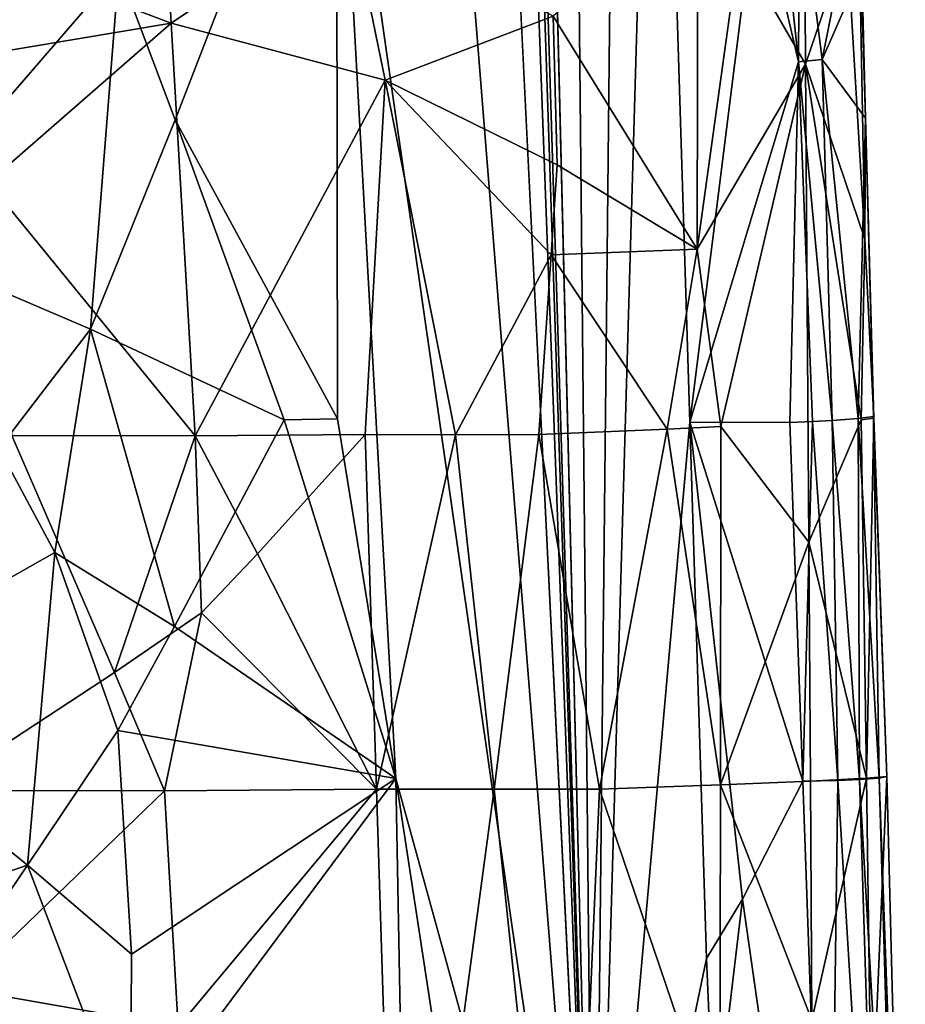
# Model space of a CAD drawing. Extents: x -293 to 293, y 0 to 819.
# Drawn here: x 211 to 220, y 10 to 20 of the extents above; entities that cross this region are included whole.
import ezdxf

# ---------------------------------------------------------------- set-up
doc = ezdxf.new("R2010")
doc.units = 0
doc.header["$MEASUREMENT"] = 0

msp = doc.modelspace()

# ---------------------------------------------------------------- linework, layer by layer
for points in [[(207.828278, 249.396545, -15.393288), (203.908981, 395.837311, -24.075253), (216.97522, 5, -3.39507)], [(209.366913, 249.549835, -16.947088), (216.97522, 5, -3.39507), (203.908981, 395.837311, -24.075253)], [(209.366913, 249.549835, -16.947088), (214.544327, 103.26609, -9.560388), (216.97522, 5, -3.39507)], [(207.828278, 249.396545, -15.393288), (216.97522, 5, -3.39507), (212.141113, 102.941849, -7.194323)], [(216.428268, 59.604622, -7.82858), (216.97522, 5, -3.39507), (214.544327, 103.26609, -9.560388)], [(212.141113, 102.941849, -7.194323), (216.97522, 5, -3.39507), (214.34697, 37.798237, -3.796983)], [(216.428268, 59.604622, -7.82858), (217.318497, 37.773769, -6.926081), (216.97522, 5, -3.39507)], [(214.354645, 23.250437, -2.705681), (214.34697, 37.798237, -3.796983), (216.97522, 5, -3.39507)], [(217.318497, 37.773769, -6.926081), (217.609131, 26.849346, -6.244685), (216.97522, 5, -3.39507)], [(217.948669, 15.940799, -5.63903), (216.97522, 5, -3.39507), (217.609131, 26.849346, -6.244685)], [(218.631729, 21.412619, -7.468067), (217.948669, 15.940799, -5.63903), (217.609131, 26.849346, -6.244685)], [(212.141159, 20.539808, -1.409566), (214.354645, 23.250437, -2.705681), (212.715286, 19.016546, -1.540224)], [(212.715286, 19.016546, -1.540224), (214.354645, 23.250437, -2.705681), (214.365158, 15.975411, -2.180477)], [(214.354645, 23.250437, -2.705681), (214.958359, 12.319238, -2.294102), (214.365158, 15.975411, -2.180477)], [(214.354645, 23.250437, -2.705681), (216.97522, 5, -3.39507), (214.958359, 12.319238, -2.294102)], [(210.615036, 20.772406, -23.80385), (212.675293, 19.996155, -23.063961), (212.553436, 22.093019, -23.284584)], [(212.553436, 22.093019, -23.284584), (212.675293, 19.996155, -23.063961), (214.479797, 21.219173, -22.176394)], [(210.944916, 21.756371, -1.109403), (212.141159, 20.539808, -1.409566), (209.759918, 17.780138, -0.665186)], [(218.631729, 21.412619, -7.468067), (218.860275, 21.429794, -7.99525), (219.052505, 19.606335, -8.249399)], [(218.860275, 21.429794, -7.99525), (219.062622, 21.44883, -8.533096), (219.052505, 19.606335, -8.249399)], [(219.062622, 21.44883, -8.533096), (219.291168, 19.626806, -8.974051), (219.052505, 19.606335, -8.249399)], [(219.657944, 21.463062, -11.20046), (219.291168, 19.626806, -8.974051), (219.062622, 21.44883, -8.533096)], [(219.657944, 21.463062, -11.20046), (219.694366, 20.550631, -11.270719), (219.291168, 19.626806, -8.974051)], [(219.657166, 21.447117, -13.618515), (219.546173, 20.827127, -14.459573), (219.725937, 17.801546, -13.561014)], [(219.734344, 19.033253, -11.176844), (219.657166, 21.447117, -13.618515), (219.725937, 17.801546, -13.561014)], [(219.694366, 20.550631, -11.270719), (219.657166, 21.447117, -13.618515), (219.734344, 19.033253, -11.176844)], [(216.55809, 20.070154, -20.348392), (218.020264, 17.698332, -18.344521), (218.027664, 21.342655, -18.47554)], [(218.631729, 21.412619, -7.468067), (219.052505, 19.606335, -8.249399), (217.948669, 15.940799, -5.63903)], [(218.446411, 20.756296, -17.704058), (218.027664, 21.342655, -18.47554), (218.020264, 17.698332, -18.344521)], [(212.675293, 19.996155, -23.063961), (214.850616, 19.417068, -21.795126), (214.479797, 21.219173, -22.176394)], [(216.55809, 20.070154, -20.348392), (214.479797, 21.219173, -22.176394), (214.850616, 19.417068, -21.795126)], [(219.115646, 20.795191, -16.122105), (219.124664, 19.580023, -16.092361), (219.546173, 20.827127, -14.459573)], [(219.546173, 20.827127, -14.459573), (219.124664, 19.580023, -16.092361), (219.725937, 17.801546, -13.561014)], [(210.615036, 20.772406, -23.80385), (210.690567, 19.666601, -23.687807), (212.675293, 19.996155, -23.063961)], [(218.446411, 20.756296, -17.704058), (218.020264, 17.698332, -18.344521), (219.124664, 19.580023, -16.092361)], [(219.115646, 20.795191, -16.122105), (218.446411, 20.756296, -17.704058), (219.124664, 19.580023, -16.092361)], [(212.141159, 20.539808, -1.409566), (211.853745, 16.888004, -1.086307), (209.759918, 17.780138, -0.665186)], [(212.141159, 20.539808, -1.409566), (212.715286, 19.016546, -1.540224), (211.853745, 16.888004, -1.086307)], [(219.694366, 20.550631, -11.270719), (219.734344, 19.033253, -11.176844), (219.291168, 19.626806, -8.974051)], [(216.55809, 20.070154, -20.348392), (214.850616, 19.417068, -21.795126), (216.599945, 18.555769, -20.218061)], [(216.55809, 20.070154, -20.348392), (216.599945, 18.555769, -20.218061), (218.020264, 17.698332, -18.344521)], [(210.690567, 19.666601, -23.687807), (210.812073, 18.379448, -23.544775), (212.675293, 19.996155, -23.063961)], [(210.812073, 18.379448, -23.544775), (212.917908, 15.802354, -22.622843), (212.675293, 19.996155, -23.063961)], [(212.675293, 19.996155, -23.063961), (212.917908, 15.802354, -22.622843), (214.850616, 19.417068, -21.795126)], [(219.052505, 19.606335, -8.249399), (219.291168, 19.626806, -8.974051), (219.396011, 15.956963, -8.761248)], [(219.291168, 19.626806, -8.974051), (219.659744, 15.977386, -9.864597), (219.396011, 15.956963, -8.761248)], [(219.734344, 19.033253, -11.176844), (219.659744, 15.977386, -9.864597), (219.291168, 19.626806, -8.974051)], [(217.948669, 15.940799, -5.63903), (219.052505, 19.606335, -8.249399), (218.96463, 15.937954, -7.541294)], [(218.020264, 17.698332, -18.344521), (218.263, 15.89568, -17.87608), (219.124664, 19.580023, -16.092361)], [(219.157883, 14.720586, -15.967805), (219.124664, 19.580023, -16.092361), (218.263, 15.89568, -17.87608)], [(219.052505, 19.606335, -8.249399), (219.193832, 15.946535, -8.135014), (218.96463, 15.937954, -7.541294)], [(219.052505, 19.606335, -8.249399), (219.396011, 15.956963, -8.761248), (219.193832, 15.946535, -8.135014)], [(219.687744, 15.965657, -13.995836), (219.124664, 19.580023, -16.092361), (219.157883, 14.720586, -15.967805)], [(219.725937, 17.801546, -13.561014), (219.124664, 19.580023, -16.092361), (219.687744, 15.965657, -13.995836)], [(214.850616, 19.417068, -21.795126), (212.917908, 15.802354, -22.622843), (214.64743, 15.814519, -21.682396)], [(214.850616, 19.417068, -21.795126), (214.64743, 15.814519, -21.682396), (215.56424, 15.812963, -21.010431)], [(216.537735, 17.641968, -20.230873), (214.850616, 19.417068, -21.795126), (215.56424, 15.812963, -21.010431)], [(216.599945, 18.555769, -20.218061), (214.850616, 19.417068, -21.795126), (216.537735, 17.641968, -20.230873)], [(219.734344, 19.033253, -11.176844), (219.814224, 15.998509, -10.988828), (219.659744, 15.977386, -9.864597)], [(219.734344, 19.033253, -11.176844), (219.725937, 17.801546, -13.561014), (219.817078, 15.980935, -12.998327)], [(219.734344, 19.033253, -11.176844), (219.817078, 15.980935, -12.998327), (219.814224, 15.998509, -10.988828)], [(212.715286, 19.016546, -1.540224), (213.821487, 15.963034, -1.86669), (211.853745, 16.888004, -1.086307)], [(212.715286, 19.016546, -1.540224), (214.365158, 15.975411, -2.180477), (213.821487, 15.963034, -1.86669)], [(216.599945, 18.555769, -20.218061), (216.537735, 17.641968, -20.230873), (218.020264, 17.698332, -18.344521)], [(210.812073, 18.379448, -23.544775), (211.053711, 15.805119, -23.258015), (212.917908, 15.802354, -22.622843)], [(210.922775, 15.672126, -0.760055), (209.759918, 17.780138, -0.665186), (211.853745, 16.888004, -1.086307)], [(219.725937, 17.801546, -13.561014), (219.687744, 15.965657, -13.995836), (219.817078, 15.980935, -12.998327)], [(216.537735, 17.641968, -20.230873), (215.56424, 15.812963, -21.010431), (216.41124, 15.814579, -20.25202)], [(216.537735, 17.641968, -20.230873), (216.41124, 15.814579, -20.25202), (217.715637, 15.868575, -18.720728)], [(216.537735, 17.641968, -20.230873), (217.715637, 15.868575, -18.720728), (218.020264, 17.698332, -18.344521)], [(218.020264, 17.698332, -18.344521), (217.715637, 15.868575, -18.720728), (218.263, 15.89568, -17.87608)], [(210.922775, 15.672126, -0.760055), (211.853745, 16.888004, -1.086307), (211.492386, 14.614886, -0.843308)], [(211.853745, 16.888004, -1.086307), (212.706207, 13.86159, -1.205902), (211.492386, 14.614886, -0.843308)], [(211.853745, 16.888004, -1.086307), (213.821487, 15.963034, -1.86669), (212.706207, 13.86159, -1.205902)], [(212.706207, 13.86159, -1.205902), (213.821487, 15.963034, -1.86669), (214.958359, 12.319238, -2.294102)], [(213.821487, 15.963034, -1.86669), (214.365158, 15.975411, -2.180477), (214.958359, 12.319238, -2.294102)], [(217.948669, 15.940799, -5.63903), (218.118225, 10.486534, -5.335899), (216.97522, 5, -3.39507)], [(217.948669, 15.940799, -5.63903), (219.095016, 12.291945, -7.387618), (218.484177, 11.092277, -5.99536)], [(217.948669, 15.940799, -5.63903), (218.484177, 11.092277, -5.99536), (218.118225, 10.486534, -5.335899)], [(217.948669, 15.940799, -5.63903), (218.96463, 15.937954, -7.541294), (219.095016, 12.291945, -7.387618)], [(218.96463, 15.937954, -7.541294), (219.193832, 15.946535, -8.135014), (219.095016, 12.291945, -7.387618)], [(219.193832, 15.946535, -8.135014), (219.452805, 12.298851, -8.389211), (219.095016, 12.291945, -7.387618)], [(219.743088, 12.320981, -13.92627), (219.687744, 15.965657, -13.995836), (219.157883, 14.720586, -15.967805)], [(219.193832, 15.946535, -8.135014), (219.396011, 15.956963, -8.761248), (219.452805, 12.298851, -8.389211)], [(219.396011, 15.956963, -8.761248), (219.659744, 15.977386, -9.864597), (219.671951, 12.306868, -9.216073)], [(219.396011, 15.956963, -8.761248), (219.671951, 12.306868, -9.216073), (219.452805, 12.298851, -8.389211)], [(219.659744, 15.977386, -9.864597), (219.814224, 15.998509, -10.988828), (219.872299, 12.320476, -10.383515)], [(219.659744, 15.977386, -9.864597), (219.872299, 12.320476, -10.383515), (219.671951, 12.306868, -9.216073)], [(219.743088, 12.320981, -13.92627), (219.817078, 15.980935, -12.998327), (219.687744, 15.965657, -13.995836)], [(219.743088, 12.320981, -13.92627), (219.951691, 12.336579, -11.880888), (219.817078, 15.980935, -12.998327)], [(219.817078, 15.980935, -12.998327), (219.951691, 12.336579, -11.880888), (219.814224, 15.998509, -10.988828)], [(219.814224, 15.998509, -10.988828), (219.951691, 12.336579, -11.880888), (219.872299, 12.320476, -10.383515)], [(217.715637, 15.868575, -18.720728), (216.41124, 15.814579, -20.25202), (217.030045, 12.210582, -19.395748)], [(218.258804, 12.252268, -17.745092), (217.715637, 15.868575, -18.720728), (217.030045, 12.210582, -19.395748)], [(218.258804, 12.252268, -17.745092), (218.263, 15.89568, -17.87608), (217.715637, 15.868575, -18.720728)], [(218.258804, 12.252268, -17.745092), (219.157883, 14.720586, -15.967805), (218.263, 15.89568, -17.87608)], [(212.097382, 13.394872, -22.74407), (211.053711, 15.805119, -23.258015), (210.266037, 12.196982, -23.091574)], [(212.917908, 15.802354, -22.622843), (211.053711, 15.805119, -23.258015), (212.097382, 13.394872, -22.74407)], [(212.917908, 15.802354, -22.622843), (212.097382, 13.394872, -22.74407), (212.980621, 14.000705, -22.451439)], [(212.917908, 15.802354, -22.622843), (213.552231, 14.603694, -22.229177), (214.64743, 15.814519, -21.682396)], [(212.917908, 15.802354, -22.622843), (212.980621, 14.000705, -22.451439), (213.552231, 14.603694, -22.229177)], [(213.552231, 14.603694, -22.229177), (214.760239, 12.209633, -21.352129), (214.64743, 15.814519, -21.682396)], [(215.56424, 15.812963, -21.010431), (214.64743, 15.814519, -21.682396), (214.760239, 12.209633, -21.352129)], [(215.56424, 15.812963, -21.010431), (214.760239, 12.209633, -21.352129), (215.958878, 12.208984, -20.448193)], [(216.41124, 15.814579, -20.25202), (215.56424, 15.812963, -21.010431), (215.958878, 12.208984, -20.448193)], [(216.41124, 15.814579, -20.25202), (215.958878, 12.208984, -20.448193), (217.030045, 12.210582, -19.395748)], [(210.922775, 15.672126, -0.760055), (211.492386, 14.614886, -0.843308), (209.026276, 13.218968, -0.376865)], [(218.258804, 12.252268, -17.745092), (219.172821, 12.29102, -15.902178), (219.157883, 14.720586, -15.967805)], [(219.743088, 12.320981, -13.92627), (219.157883, 14.720586, -15.967805), (219.172821, 12.29102, -15.902178)], [(211.492386, 14.614886, -0.843308), (211.213577, 11.435819, -0.589917), (209.026276, 13.218968, -0.376865)], [(211.492386, 14.614886, -0.843308), (212.131042, 12.805952, -0.930299), (211.213577, 11.435819, -0.589917)], [(211.492386, 14.614886, -0.843308), (212.706207, 13.86159, -1.205902), (212.131042, 12.805952, -0.930299)], [(213.552231, 14.603694, -22.229177), (212.980621, 14.000705, -22.451439), (214.760239, 12.209633, -21.352129)], [(212.980621, 14.000705, -22.451439), (212.097382, 13.394872, -22.74407), (212.605667, 12.191035, -22.459354)], [(212.980621, 14.000705, -22.451439), (212.605667, 12.191035, -22.459354), (214.760239, 12.209633, -21.352129)], [(212.706207, 13.86159, -1.205902), (214.958359, 12.319238, -2.294102), (212.131042, 12.805952, -0.930299)], [(212.097382, 13.394872, -22.74407), (210.266037, 12.196982, -23.091574), (212.605667, 12.191035, -22.459354)], [(211.213577, 11.435819, -0.589917), (208.467743, 10.504554, -0.245791), (209.026276, 13.218968, -0.376865)], [(211.213577, 11.435819, -0.589917), (212.131042, 12.805952, -0.930299), (212.270966, 10.53196, -0.838876)], [(212.131042, 12.805952, -0.930299), (214.958359, 12.319238, -2.294102), (212.270966, 10.53196, -0.838876)], [(212.261932, 8.688034, -0.724018), (214.958359, 12.319238, -2.294102), (215.094131, 5.00006, -1.839512)], [(212.270966, 10.53196, -0.838876), (214.958359, 12.319238, -2.294102), (212.261932, 8.688034, -0.724018)], [(214.958359, 12.319238, -2.294102), (216.077789, 5.00004, -2.566235), (215.094131, 5.00006, -1.839512)], [(214.958359, 12.319238, -2.294102), (216.97522, 5, -3.39507), (216.077789, 5.00004, -2.566235)], [(219.743088, 12.320981, -13.92627), (219.172821, 12.29102, -15.902178), (219.186676, 9.860571, -15.834332)], [(219.743088, 12.320981, -13.92627), (219.186676, 9.860571, -15.834332), (219.795181, 8.674974, -13.852217)], [(219.671951, 12.306868, -9.216073), (219.872299, 12.320476, -10.383515), (220.086151, 5.000073, -10.114925)], [(219.743088, 12.320981, -13.92627), (219.795181, 8.674974, -13.852217), (219.951691, 12.336579, -11.880888)], [(219.795181, 8.674974, -13.852217), (220.138031, 5, -11.395204), (219.951691, 12.336579, -11.880888)], [(219.872299, 12.320476, -10.383515), (219.951691, 12.336579, -11.880888), (220.138031, 5, -11.395204)], [(219.872299, 12.320476, -10.383515), (220.138031, 5, -11.395204), (220.086151, 5.000073, -10.114925)], [(218.258804, 12.252268, -17.745092), (217.030045, 12.210582, -19.395748), (218.253098, 8.607683, -17.608732)], [(218.258804, 12.252268, -17.745092), (218.253098, 8.607683, -17.608732), (219.186676, 9.860571, -15.834332)], [(218.258804, 12.252268, -17.745092), (219.186676, 9.860571, -15.834332), (219.172821, 12.29102, -15.902178)], [(218.484177, 11.092277, -5.99536), (219.095016, 12.291945, -7.387618), (219.352783, 5, -7.077026)], [(219.095016, 12.291945, -7.387618), (219.452805, 12.298851, -8.389211), (219.352783, 5, -7.077026)], [(219.452805, 12.298851, -8.389211), (219.897903, 5.000108, -8.890268), (219.352783, 5, -7.077026)], [(219.452805, 12.298851, -8.389211), (219.671951, 12.306868, -9.216073), (219.897903, 5.000108, -8.890268)], [(219.671951, 12.306868, -9.216073), (220.086151, 5.000073, -10.114925), (219.897903, 5.000108, -8.890268)], [(210.520355, 10.183081, -22.863401), (212.605667, 12.191035, -22.459354), (210.266037, 12.196982, -23.091574)], [(210.520355, 10.183081, -22.863401), (212.746277, 9.794052, -22.208097), (212.605667, 12.191035, -22.459354)], [(212.605667, 12.191035, -22.459354), (212.746277, 9.794052, -22.208097), (214.760239, 12.209633, -21.352129)], [(212.746277, 9.794052, -22.208097), (214.987045, 5, -20.690538), (214.760239, 12.209633, -21.352129)], [(215.958878, 12.208984, -20.448193), (214.760239, 12.209633, -21.352129), (214.987045, 5, -20.690538)], [(215.958878, 12.208984, -20.448193), (214.987045, 5, -20.690538), (216.713898, 5, -19.312531)], [(217.030045, 12.210582, -19.395748), (215.958878, 12.208984, -20.448193), (216.713898, 5, -19.312531)], [(218.253098, 8.607683, -17.608732), (217.030045, 12.210582, -19.395748), (216.713898, 5, -19.312531)], [(211.213577, 11.435819, -0.589917), (209.344238, 8.674126, -0.178929), (208.467743, 10.504554, -0.245791)], [(211.213577, 11.435819, -0.589917), (212.261932, 8.688034, -0.724018), (209.344238, 8.674126, -0.178929)], [(211.213577, 11.435819, -0.589917), (212.270966, 10.53196, -0.838876), (212.261932, 8.688034, -0.724018)], [(218.118225, 10.486534, -5.335899), (218.484177, 11.092277, -5.99536), (218.194107, 8.663758, -5.263807)], [(218.484177, 11.092277, -5.99536), (219.352783, 5, -7.077026), (218.194107, 8.663758, -5.263807)], [(218.118225, 10.486534, -5.335899), (218.194107, 8.663758, -5.263807), (216.97522, 5, -3.39507)], [(210.520355, 10.183081, -22.863401), (210.64679, 9.176143, -22.748615), (212.746277, 9.794052, -22.208097)]]:
    msp.add_3dface(points)

doc.saveas('drawing.dxf')
